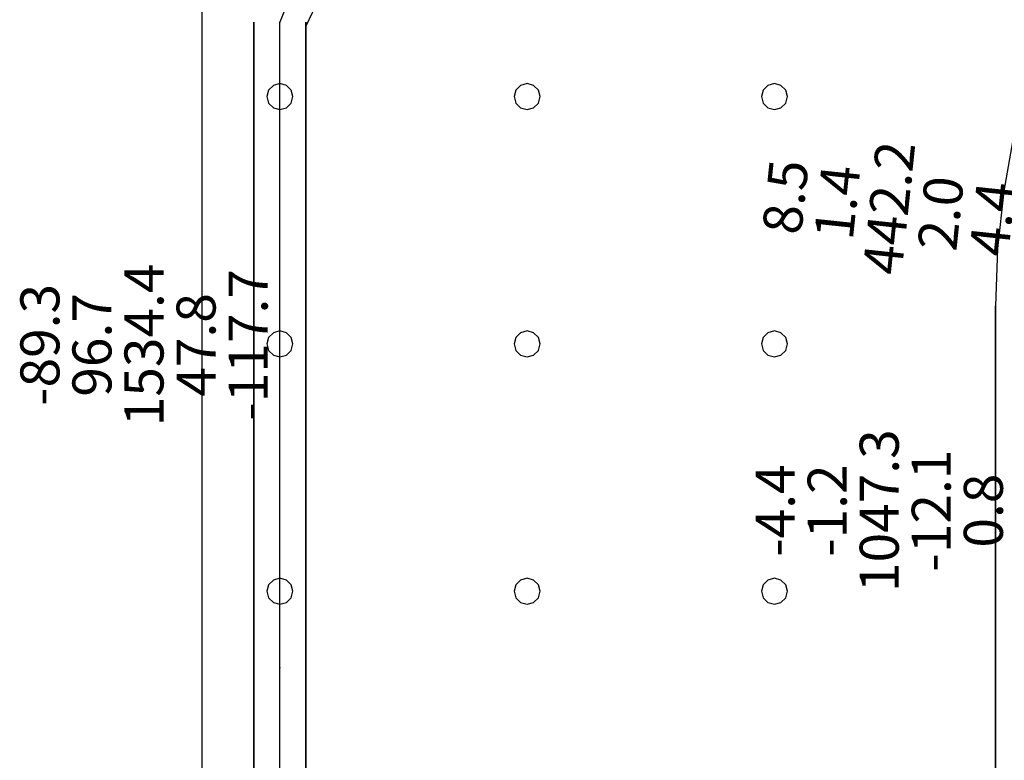
# Model space of a CAD drawing. Units: millimetres. Extents: x -15465 to 58838, y -42933 to 59294.
# Drawn here: x 22434 to 30000, y 42285 to 47974 of the extents above; entities that cross this region are included whole.
import ezdxf

# ---------------------------------------------------------------- set-up
doc = ezdxf.new("R2010")
doc.units = ezdxf.units.MM
doc.header["$MEASUREMENT"] = 0
for name, color, linetype, true_color in [('grid', 1, 'Continuous', 0xff0000), ('JCCAD_TMP', 7, 'Continuous', 0xffffff), ('node', 7, 'Continuous', 0xffffff), ('pile', 6, 'Continuous', 0xff00ff), ('raftslab', 7, 'Continuous', 0xffffff), ('wall', 7, 'Continuous', 0x55ff55)]:
    doc.layers.add(name, color=color, linetype=linetype, true_color=true_color)
doc.styles.add('yjkjccad', font='yjkeng.shx', dxfattribs={"width": 0.7, "bigfont": 'yjkchn.shx'})

msp = doc.modelspace()

# ---------------------------------------------------------------- linework, layer by layer
at = {"layer": 'grid'}
for p, q in [((24433.7, 42996, -9600), (24433.7, 47955.7, -9600)), ((24433.7, 35633, -9600), (24433.7, 42996, -9600))]:
    msp.add_line(p, q, dxfattribs=at)
msp.add_lwpolyline([(38473.6, 57563.1), (33777.1, 57519.8), (29456.9, 55677.3), (26174.9, 52317.7), (24433.7, 47955.7)], dxfattribs=at)
at = {"layer": 'node'}
for p in [(24433.7, 47955.7, -9600), (24433.7, 42996, -9600)]:
    msp.add_point(p, dxfattribs=at)
at = {"layer": 'pile', "color": 9, "true_color": 0xc0c0c0}
for p, q in [((24383.7, 47469.6, -9700), (24347.1, 47433, -9700)), ((24383.7, 47469.6, -21700), (24347.1, 47433, -21700)), ((24433.7, 47483, -9700), (24383.7, 47469.6, -9700)), ((24433.7, 47483, -21700), (24383.7, 47469.6, -21700)), ((24483.7, 47469.6, -9700), (24433.7, 47483, -9700)), ((24483.7, 47469.6, -21700), (24433.7, 47483, -21700)), ((24433.7, 47483, -9700), (24433.7, 47483, -21700)), ((24520.3, 47433, -9700), (24483.7, 47469.6, -9700)), ((24520.3, 47433, -21700), (24483.7, 47469.6, -21700)), ((26283.7, 47469.6, -9700), (26247.1, 47433, -9700)), ((26283.7, 47469.6, -21700), (26247.1, 47433, -21700)), ((26333.7, 47483, -9700), (26283.7, 47469.6, -9700)), ((26333.7, 47483, -21700), (26283.7, 47469.6, -21700)), ((26383.7, 47469.6, -9700), (26333.7, 47483, -9700)), ((26383.7, 47469.6, -21700), (26333.7, 47483, -21700)), ((26333.7, 47483, -9700), (26333.7, 47483, -21700)), ((26420.3, 47433, -9700), (26383.7, 47469.6, -9700)), ((26420.3, 47433, -21700), (26383.7, 47469.6, -21700)), ((28183.7, 47469.6, -9700), (28147.1, 47433, -9700)), ((28183.7, 47469.6, -21700), (28147.1, 47433, -21700)), ((28233.7, 47483, -9700), (28183.7, 47469.6, -9700)), ((28233.7, 47483, -21700), (28183.7, 47469.6, -21700)), ((28283.7, 47469.6, -9700), (28233.7, 47483, -9700)), ((28283.7, 47469.6, -21700), (28233.7, 47483, -21700)), ((28233.7, 47483, -9700), (28233.7, 47483, -21700)), ((28320.3, 47433, -9700), (28283.7, 47469.6, -9700)), ((28320.3, 47433, -21700), (28283.7, 47469.6, -21700)), ((24347.1, 47433, -9700), (24333.7, 47383, -9700)), ((24347.1, 47433, -21700), (24333.7, 47383, -21700)), ((24333.7, 47383, -9700), (24347.1, 47333, -9700)), ((24333.7, 47383, -21700), (24347.1, 47333, -21700)), ((24333.7, 47383, -9700), (24333.7, 47383, -21700)), ((24533.7, 47383, -9700), (24520.3, 47433, -9700)), ((24533.7, 47383, -21700), (24520.3, 47433, -21700)), ((24520.3, 47333, -9700), (24533.7, 47383, -9700)), ((24520.3, 47333, -21700), (24533.7, 47383, -21700)), ((24533.7, 47383, -9700), (24533.7, 47383, -9700)), ((24533.7, 47383, -21700), (24533.7, 47383, -21700)), ((24533.7, 47383, -9700), (24533.7, 47383, -21700)), ((26247.1, 47433, -9700), (26233.7, 47383, -9700)), ((26247.1, 47433, -21700), (26233.7, 47383, -21700)), ((26233.7, 47383, -9700), (26247.1, 47333, -9700)), ((26233.7, 47383, -21700), (26247.1, 47333, -21700)), ((26233.7, 47383, -9700), (26233.7, 47383, -21700)), ((26433.7, 47383, -9700), (26420.3, 47433, -9700)), ((26433.7, 47383, -21700), (26420.3, 47433, -21700)), ((26420.3, 47333, -9700), (26433.7, 47383, -9700)), ((26420.3, 47333, -21700), (26433.7, 47383, -21700)), ((26433.7, 47383, -9700), (26433.7, 47383, -9700)), ((26433.7, 47383, -21700), (26433.7, 47383, -21700)), ((26433.7, 47383, -9700), (26433.7, 47383, -21700)), ((28147.1, 47433, -9700), (28133.7, 47383, -9700)), ((28147.1, 47433, -21700), (28133.7, 47383, -21700)), ((28133.7, 47383, -9700), (28147.1, 47333, -9700)), ((28133.7, 47383, -21700), (28147.1, 47333, -21700)), ((28133.7, 47383, -9700), (28133.7, 47383, -21700)), ((28333.7, 47383, -9700), (28320.3, 47433, -9700)), ((28333.7, 47383, -21700), (28320.3, 47433, -21700)), ((28320.3, 47333, -9700), (28333.7, 47383, -9700)), ((28320.3, 47333, -21700), (28333.7, 47383, -21700)), ((28333.7, 47383, -9700), (28333.7, 47383, -9700)), ((28333.7, 47383, -21700), (28333.7, 47383, -21700)), ((28333.7, 47383, -9700), (28333.7, 47383, -21700)), ((24347.1, 47333, -9700), (24383.7, 47296.4, -9700)), ((24347.1, 47333, -21700), (24383.7, 47296.4, -21700)), ((24383.7, 47296.4, -9700), (24433.7, 47283, -9700)), ((24383.7, 47296.4, -21700), (24433.7, 47283, -21700)), ((24433.7, 47283, -9700), (24483.7, 47296.4, -9700)), ((24433.7, 47283, -21700), (24483.7, 47296.4, -21700)), ((24483.7, 47296.4, -9700), (24520.3, 47333, -9700)), ((24483.7, 47296.4, -21700), (24520.3, 47333, -21700)), ((26247.1, 47333, -9700), (26283.7, 47296.4, -9700)), ((26247.1, 47333, -21700), (26283.7, 47296.4, -21700)), ((26283.7, 47296.4, -9700), (26333.7, 47283, -9700)), ((26283.7, 47296.4, -21700), (26333.7, 47283, -21700)), ((26333.7, 47283, -9700), (26383.7, 47296.4, -9700)), ((26333.7, 47283, -21700), (26383.7, 47296.4, -21700)), ((26383.7, 47296.4, -9700), (26420.3, 47333, -9700)), ((26383.7, 47296.4, -21700), (26420.3, 47333, -21700)), ((28147.1, 47333, -9700), (28183.7, 47296.4, -9700)), ((28147.1, 47333, -21700), (28183.7, 47296.4, -21700)), ((28183.7, 47296.4, -9700), (28233.7, 47283, -9700)), ((28183.7, 47296.4, -21700), (28233.7, 47283, -21700)), ((28233.7, 47283, -9700), (28283.7, 47296.4, -9700)), ((28233.7, 47283, -21700), (28283.7, 47296.4, -21700)), ((28283.7, 47296.4, -9700), (28320.3, 47333, -9700)), ((28283.7, 47296.4, -21700), (28320.3, 47333, -21700)), ((24433.7, 47283, -9700), (24433.7, 47283, -21700)), ((26333.7, 47283, -9700), (26333.7, 47283, -21700)), ((28233.7, 47283, -9700), (28233.7, 47283, -21700)), ((24383.7, 45569.6, -9700), (24347.1, 45533, -9700)), ((24383.7, 45569.6, -21700), (24347.1, 45533, -21700)), ((24433.7, 45583, -9700), (24383.7, 45569.6, -9700)), ((24433.7, 45583, -21700), (24383.7, 45569.6, -21700)), ((24483.7, 45569.6, -9700), (24433.7, 45583, -9700)), ((24483.7, 45569.6, -21700), (24433.7, 45583, -21700)), ((24433.7, 45583, -9700), (24433.7, 45583, -21700)), ((24520.3, 45533, -9700), (24483.7, 45569.6, -9700)), ((24520.3, 45533, -21700), (24483.7, 45569.6, -21700)), ((26283.7, 45569.6, -9700), (26247.1, 45533, -9700)), ((26283.7, 45569.6, -21700), (26247.1, 45533, -21700)), ((26333.7, 45583, -9700), (26283.7, 45569.6, -9700)), ((26333.7, 45583, -21700), (26283.7, 45569.6, -21700)), ((26383.7, 45569.6, -9700), (26333.7, 45583, -9700)), ((26383.7, 45569.6, -21700), (26333.7, 45583, -21700)), ((26333.7, 45583, -9700), (26333.7, 45583, -21700)), ((26420.3, 45533, -9700), (26383.7, 45569.6, -9700)), ((26420.3, 45533, -21700), (26383.7, 45569.6, -21700)), ((28183.7, 45569.6, -9700), (28147.1, 45533, -9700)), ((28183.7, 45569.6, -21700), (28147.1, 45533, -21700)), ((28233.7, 45583, -9700), (28183.7, 45569.6, -9700)), ((28233.7, 45583, -21700), (28183.7, 45569.6, -21700)), ((28283.7, 45569.6, -9700), (28233.7, 45583, -9700)), ((28283.7, 45569.6, -21700), (28233.7, 45583, -21700)), ((28233.7, 45583, -9700), (28233.7, 45583, -21700)), ((28320.3, 45533, -9700), (28283.7, 45569.6, -9700)), ((28320.3, 45533, -21700), (28283.7, 45569.6, -21700)), ((24347.1, 45533, -9700), (24333.7, 45483, -9700)), ((24347.1, 45533, -21700), (24333.7, 45483, -21700)), ((24333.7, 45483, -9700), (24347.1, 45433, -9700)), ((24333.7, 45483, -21700), (24347.1, 45433, -21700)), ((24333.7, 45483, -9700), (24333.7, 45483, -21700)), ((24533.7, 45483, -9700), (24520.3, 45533, -9700)), ((24533.7, 45483, -21700), (24520.3, 45533, -21700)), ((24520.3, 45433, -9700), (24533.7, 45483, -9700)), ((24520.3, 45433, -21700), (24533.7, 45483, -21700)), ((24533.7, 45483, -9700), (24533.7, 45483, -9700)), ((24533.7, 45483, -21700), (24533.7, 45483, -21700)), ((24533.7, 45483, -9700), (24533.7, 45483, -21700)), ((26247.1, 45533, -9700), (26233.7, 45483, -9700)), ((26247.1, 45533, -21700), (26233.7, 45483, -21700)), ((26233.7, 45483, -9700), (26247.1, 45433, -9700)), ((26233.7, 45483, -21700), (26247.1, 45433, -21700)), ((26233.7, 45483, -9700), (26233.7, 45483, -21700)), ((26433.7, 45483, -9700), (26420.3, 45533, -9700)), ((26433.7, 45483, -21700), (26420.3, 45533, -21700)), ((26420.3, 45433, -9700), (26433.7, 45483, -9700)), ((26420.3, 45433, -21700), (26433.7, 45483, -21700)), ((26433.7, 45483, -9700), (26433.7, 45483, -9700)), ((26433.7, 45483, -21700), (26433.7, 45483, -21700)), ((26433.7, 45483, -9700), (26433.7, 45483, -21700)), ((28147.1, 45533, -9700), (28133.7, 45483, -9700)), ((28147.1, 45533, -21700), (28133.7, 45483, -21700)), ((28133.7, 45483, -9700), (28147.1, 45433, -9700)), ((28133.7, 45483, -21700), (28147.1, 45433, -21700)), ((28133.7, 45483, -9700), (28133.7, 45483, -21700)), ((28333.7, 45483, -9700), (28320.3, 45533, -9700)), ((28333.7, 45483, -21700), (28320.3, 45533, -21700)), ((28320.3, 45433, -9700), (28333.7, 45483, -9700)), ((28320.3, 45433, -21700), (28333.7, 45483, -21700)), ((28333.7, 45483, -9700), (28333.7, 45483, -9700)), ((28333.7, 45483, -21700), (28333.7, 45483, -21700)), ((28333.7, 45483, -9700), (28333.7, 45483, -21700)), ((24347.1, 45433, -9700), (24383.7, 45396.4, -9700)), ((24347.1, 45433, -21700), (24383.7, 45396.4, -21700)), ((24483.7, 45396.4, -9700), (24520.3, 45433, -9700)), ((24483.7, 45396.4, -21700), (24520.3, 45433, -21700)), ((26247.1, 45433, -9700), (26283.7, 45396.4, -9700)), ((26247.1, 45433, -21700), (26283.7, 45396.4, -21700)), ((26383.7, 45396.4, -9700), (26420.3, 45433, -9700)), ((26383.7, 45396.4, -21700), (26420.3, 45433, -21700)), ((28147.1, 45433, -9700), (28183.7, 45396.4, -9700)), ((28147.1, 45433, -21700), (28183.7, 45396.4, -21700)), ((28283.7, 45396.4, -9700), (28320.3, 45433, -9700)), ((28283.7, 45396.4, -21700), (28320.3, 45433, -21700)), ((24383.7, 45396.4, -9700), (24433.7, 45383, -9700)), ((24383.7, 45396.4, -21700), (24433.7, 45383, -21700)), ((24433.7, 45383, -9700), (24483.7, 45396.4, -9700)), ((24433.7, 45383, -21700), (24483.7, 45396.4, -21700)), ((24433.7, 45383, -9700), (24433.7, 45383, -21700)), ((26283.7, 45396.4, -9700), (26333.7, 45383, -9700)), ((26283.7, 45396.4, -21700), (26333.7, 45383, -21700)), ((26333.7, 45383, -9700), (26383.7, 45396.4, -9700)), ((26333.7, 45383, -21700), (26383.7, 45396.4, -21700)), ((26333.7, 45383, -9700), (26333.7, 45383, -21700)), ((28183.7, 45396.4, -9700), (28233.7, 45383, -9700)), ((28183.7, 45396.4, -21700), (28233.7, 45383, -21700)), ((28233.7, 45383, -9700), (28283.7, 45396.4, -9700)), ((28233.7, 45383, -21700), (28283.7, 45396.4, -21700)), ((28233.7, 45383, -9700), (28233.7, 45383, -21700)), ((24383.7, 43669.6, -9700), (24347.1, 43633, -9700)), ((24383.7, 43669.6, -21700), (24347.1, 43633, -21700)), ((24433.7, 43683, -9700), (24383.7, 43669.6, -9700)), ((24433.7, 43683, -21700), (24383.7, 43669.6, -21700)), ((24483.7, 43669.6, -9700), (24433.7, 43683, -9700)), ((24483.7, 43669.6, -21700), (24433.7, 43683, -21700)), ((24433.7, 43683, -9700), (24433.7, 43683, -21700)), ((24520.3, 43633, -9700), (24483.7, 43669.6, -9700)), ((24520.3, 43633, -21700), (24483.7, 43669.6, -21700)), ((26283.7, 43669.6, -9700), (26247.1, 43633, -9700)), ((26283.7, 43669.6, -21700), (26247.1, 43633, -21700)), ((26333.7, 43683, -9700), (26283.7, 43669.6, -9700)), ((26333.7, 43683, -21700), (26283.7, 43669.6, -21700)), ((26383.7, 43669.6, -9700), (26333.7, 43683, -9700)), ((26383.7, 43669.6, -21700), (26333.7, 43683, -21700)), ((26333.7, 43683, -9700), (26333.7, 43683, -21700)), ((26420.3, 43633, -9700), (26383.7, 43669.6, -9700)), ((26420.3, 43633, -21700), (26383.7, 43669.6, -21700)), ((28183.7, 43669.6, -9700), (28147.1, 43633, -9700)), ((28183.7, 43669.6, -21700), (28147.1, 43633, -21700)), ((28233.7, 43683, -9700), (28183.7, 43669.6, -9700)), ((28233.7, 43683, -21700), (28183.7, 43669.6, -21700)), ((28283.7, 43669.6, -9700), (28233.7, 43683, -9700)), ((28283.7, 43669.6, -21700), (28233.7, 43683, -21700)), ((28233.7, 43683, -9700), (28233.7, 43683, -21700)), ((28320.3, 43633, -9700), (28283.7, 43669.6, -9700)), ((28320.3, 43633, -21700), (28283.7, 43669.6, -21700)), ((24347.1, 43633, -9700), (24333.7, 43583, -9700)), ((24347.1, 43633, -21700), (24333.7, 43583, -21700)), ((24533.7, 43583, -9700), (24520.3, 43633, -9700)), ((24533.7, 43583, -21700), (24520.3, 43633, -21700)), ((26247.1, 43633, -9700), (26233.7, 43583, -9700)), ((26247.1, 43633, -21700), (26233.7, 43583, -21700)), ((26433.7, 43583, -9700), (26420.3, 43633, -9700)), ((26433.7, 43583, -21700), (26420.3, 43633, -21700)), ((28147.1, 43633, -9700), (28133.7, 43583, -9700)), ((28147.1, 43633, -21700), (28133.7, 43583, -21700)), ((28333.7, 43583, -9700), (28320.3, 43633, -9700)), ((28333.7, 43583, -21700), (28320.3, 43633, -21700)), ((24333.7, 43583, -9700), (24347.1, 43533, -9700)), ((24333.7, 43583, -21700), (24347.1, 43533, -21700)), ((24333.7, 43583, -9700), (24333.7, 43583, -21700)), ((24347.1, 43533, -9700), (24383.7, 43496.4, -9700)), ((24347.1, 43533, -21700), (24383.7, 43496.4, -21700)), ((24483.7, 43496.4, -9700), (24520.3, 43533, -9700)), ((24483.7, 43496.4, -21700), (24520.3, 43533, -21700)), ((24520.3, 43533, -9700), (24533.7, 43583, -9700)), ((24520.3, 43533, -21700), (24533.7, 43583, -21700)), ((24533.7, 43583, -9700), (24533.7, 43583, -9700)), ((24533.7, 43583, -21700), (24533.7, 43583, -21700)), ((24533.7, 43583, -9700), (24533.7, 43583, -21700)), ((26233.7, 43583, -9700), (26247.1, 43533, -9700)), ((26233.7, 43583, -21700), (26247.1, 43533, -21700)), ((26233.7, 43583, -9700), (26233.7, 43583, -21700)), ((26247.1, 43533, -9700), (26283.7, 43496.4, -9700)), ((26247.1, 43533, -21700), (26283.7, 43496.4, -21700)), ((26383.7, 43496.4, -9700), (26420.3, 43533, -9700)), ((26383.7, 43496.4, -21700), (26420.3, 43533, -21700)), ((26420.3, 43533, -9700), (26433.7, 43583, -9700)), ((26420.3, 43533, -21700), (26433.7, 43583, -21700)), ((26433.7, 43583, -9700), (26433.7, 43583, -9700)), ((26433.7, 43583, -21700), (26433.7, 43583, -21700)), ((26433.7, 43583, -9700), (26433.7, 43583, -21700)), ((28133.7, 43583, -9700), (28147.1, 43533, -9700)), ((28133.7, 43583, -21700), (28147.1, 43533, -21700)), ((28133.7, 43583, -9700), (28133.7, 43583, -21700)), ((28147.1, 43533, -9700), (28183.7, 43496.4, -9700)), ((28147.1, 43533, -21700), (28183.7, 43496.4, -21700)), ((28283.7, 43496.4, -9700), (28320.3, 43533, -9700)), ((28283.7, 43496.4, -21700), (28320.3, 43533, -21700)), ((28320.3, 43533, -9700), (28333.7, 43583, -9700)), ((28320.3, 43533, -21700), (28333.7, 43583, -21700)), ((28333.7, 43583, -9700), (28333.7, 43583, -9700)), ((28333.7, 43583, -21700), (28333.7, 43583, -21700)), ((28333.7, 43583, -9700), (28333.7, 43583, -21700)), ((24383.7, 43496.4, -9700), (24433.7, 43483, -9700)), ((24383.7, 43496.4, -21700), (24433.7, 43483, -21700)), ((24433.7, 43483, -9700), (24483.7, 43496.4, -9700)), ((24433.7, 43483, -21700), (24483.7, 43496.4, -21700)), ((24433.7, 43483, -9700), (24433.7, 43483, -21700)), ((26283.7, 43496.4, -9700), (26333.7, 43483, -9700)), ((26283.7, 43496.4, -21700), (26333.7, 43483, -21700)), ((26333.7, 43483, -9700), (26383.7, 43496.4, -9700)), ((26333.7, 43483, -21700), (26383.7, 43496.4, -21700)), ((26333.7, 43483, -9700), (26333.7, 43483, -21700)), ((28183.7, 43496.4, -9700), (28233.7, 43483, -9700)), ((28183.7, 43496.4, -21700), (28233.7, 43483, -21700)), ((28233.7, 43483, -9700), (28283.7, 43496.4, -9700)), ((28233.7, 43483, -21700), (28283.7, 43496.4, -21700)), ((28233.7, 43483, -9700), (28233.7, 43483, -21700))]:
    msp.add_line(p, q, dxfattribs=at)
at = {"layer": 'pile', "color": 9, "true_color": 0xc0c0c0, "invisible_edges": 15}
for points in [[(24383.7, 47469.6, -9700), (24383.7, 47469.6, -21700), (24347.1, 47433, -21700)], [(24383.7, 47469.6, -9700), (24347.1, 47433, -21700), (24347.1, 47433, -9700)], [(24433.7, 47483, -9700), (24433.7, 47483, -21700), (24383.7, 47469.6, -21700)], [(24433.7, 47483, -9700), (24383.7, 47469.6, -21700), (24383.7, 47469.6, -9700)], [(24483.7, 47469.6, -9700), (24483.7, 47469.6, -21700), (24433.7, 47483, -21700)], [(24483.7, 47469.6, -9700), (24433.7, 47483, -21700), (24433.7, 47483, -9700)], [(24520.3, 47433, -9700), (24520.3, 47433, -21700), (24483.7, 47469.6, -21700)], [(24520.3, 47433, -9700), (24483.7, 47469.6, -21700), (24483.7, 47469.6, -9700)], [(26283.7, 47469.6, -9700), (26283.7, 47469.6, -21700), (26247.1, 47433, -21700)], [(26283.7, 47469.6, -9700), (26247.1, 47433, -21700), (26247.1, 47433, -9700)], [(26333.7, 47483, -9700), (26333.7, 47483, -21700), (26283.7, 47469.6, -21700)], [(26333.7, 47483, -9700), (26283.7, 47469.6, -21700), (26283.7, 47469.6, -9700)], [(26383.7, 47469.6, -9700), (26383.7, 47469.6, -21700), (26333.7, 47483, -21700)], [(26383.7, 47469.6, -9700), (26333.7, 47483, -21700), (26333.7, 47483, -9700)], [(26420.3, 47433, -9700), (26420.3, 47433, -21700), (26383.7, 47469.6, -21700)], [(26420.3, 47433, -9700), (26383.7, 47469.6, -21700), (26383.7, 47469.6, -9700)], [(28183.7, 47469.6, -9700), (28183.7, 47469.6, -21700), (28147.1, 47433, -21700)], [(28183.7, 47469.6, -9700), (28147.1, 47433, -21700), (28147.1, 47433, -9700)], [(28233.7, 47483, -9700), (28233.7, 47483, -21700), (28183.7, 47469.6, -21700)], [(28233.7, 47483, -9700), (28183.7, 47469.6, -21700), (28183.7, 47469.6, -9700)], [(28283.7, 47469.6, -9700), (28283.7, 47469.6, -21700), (28233.7, 47483, -21700)], [(28283.7, 47469.6, -9700), (28233.7, 47483, -21700), (28233.7, 47483, -9700)], [(28320.3, 47433, -9700), (28320.3, 47433, -21700), (28283.7, 47469.6, -21700)], [(28320.3, 47433, -9700), (28283.7, 47469.6, -21700), (28283.7, 47469.6, -9700)], [(24347.1, 47433, -9700), (24347.1, 47433, -21700), (24333.7, 47383, -21700)], [(24347.1, 47433, -9700), (24333.7, 47383, -21700), (24333.7, 47383, -9700)], [(24333.7, 47383, -9700), (24333.7, 47383, -21700), (24347.1, 47333, -21700)], [(24333.7, 47383, -9700), (24347.1, 47333, -21700), (24347.1, 47333, -9700)], [(24533.7, 47383, -9700), (24533.7, 47383, -21700), (24520.3, 47433, -21700)], [(24533.7, 47383, -9700), (24520.3, 47433, -21700), (24520.3, 47433, -9700)], [(24520.3, 47333, -9700), (24520.3, 47333, -21700), (24533.7, 47383, -21700)], [(24520.3, 47333, -9700), (24533.7, 47383, -21700), (24533.7, 47383, -9700)], [(24533.7, 47383, -9700), (24533.7, 47383, -21700), (24533.7, 47383, -21700)], [(24533.7, 47383, -9700), (24533.7, 47383, -21700), (24533.7, 47383, -9700)], [(26247.1, 47433, -9700), (26247.1, 47433, -21700), (26233.7, 47383, -21700)], [(26247.1, 47433, -9700), (26233.7, 47383, -21700), (26233.7, 47383, -9700)], [(26233.7, 47383, -9700), (26233.7, 47383, -21700), (26247.1, 47333, -21700)], [(26233.7, 47383, -9700), (26247.1, 47333, -21700), (26247.1, 47333, -9700)], [(26433.7, 47383, -9700), (26433.7, 47383, -21700), (26420.3, 47433, -21700)], [(26433.7, 47383, -9700), (26420.3, 47433, -21700), (26420.3, 47433, -9700)], [(26420.3, 47333, -9700), (26420.3, 47333, -21700), (26433.7, 47383, -21700)], [(26420.3, 47333, -9700), (26433.7, 47383, -21700), (26433.7, 47383, -9700)], [(26433.7, 47383, -9700), (26433.7, 47383, -21700), (26433.7, 47383, -21700)], [(26433.7, 47383, -9700), (26433.7, 47383, -21700), (26433.7, 47383, -9700)], [(28147.1, 47433, -9700), (28147.1, 47433, -21700), (28133.7, 47383, -21700)], [(28147.1, 47433, -9700), (28133.7, 47383, -21700), (28133.7, 47383, -9700)], [(28133.7, 47383, -9700), (28133.7, 47383, -21700), (28147.1, 47333, -21700)], [(28133.7, 47383, -9700), (28147.1, 47333, -21700), (28147.1, 47333, -9700)], [(28333.7, 47383, -9700), (28333.7, 47383, -21700), (28320.3, 47433, -21700)], [(28333.7, 47383, -9700), (28320.3, 47433, -21700), (28320.3, 47433, -9700)], [(28320.3, 47333, -9700), (28320.3, 47333, -21700), (28333.7, 47383, -21700)], [(28320.3, 47333, -9700), (28333.7, 47383, -21700), (28333.7, 47383, -9700)], [(28333.7, 47383, -9700), (28333.7, 47383, -21700), (28333.7, 47383, -21700)], [(28333.7, 47383, -9700), (28333.7, 47383, -21700), (28333.7, 47383, -9700)], [(24347.1, 47333, -9700), (24347.1, 47333, -21700), (24383.7, 47296.4, -21700)], [(24347.1, 47333, -9700), (24383.7, 47296.4, -21700), (24383.7, 47296.4, -9700)], [(24383.7, 47296.4, -9700), (24383.7, 47296.4, -21700), (24433.7, 47283, -21700)], [(24383.7, 47296.4, -9700), (24433.7, 47283, -21700), (24433.7, 47283, -9700)], [(24433.7, 47283, -9700), (24433.7, 47283, -21700), (24483.7, 47296.4, -21700)], [(24433.7, 47283, -9700), (24483.7, 47296.4, -21700), (24483.7, 47296.4, -9700)], [(24483.7, 47296.4, -9700), (24483.7, 47296.4, -21700), (24520.3, 47333, -21700)], [(24483.7, 47296.4, -9700), (24520.3, 47333, -21700), (24520.3, 47333, -9700)], [(26247.1, 47333, -9700), (26247.1, 47333, -21700), (26283.7, 47296.4, -21700)], [(26247.1, 47333, -9700), (26283.7, 47296.4, -21700), (26283.7, 47296.4, -9700)], [(26283.7, 47296.4, -9700), (26283.7, 47296.4, -21700), (26333.7, 47283, -21700)], [(26283.7, 47296.4, -9700), (26333.7, 47283, -21700), (26333.7, 47283, -9700)], [(26333.7, 47283, -9700), (26333.7, 47283, -21700), (26383.7, 47296.4, -21700)], [(26333.7, 47283, -9700), (26383.7, 47296.4, -21700), (26383.7, 47296.4, -9700)], [(26383.7, 47296.4, -9700), (26383.7, 47296.4, -21700), (26420.3, 47333, -21700)], [(26383.7, 47296.4, -9700), (26420.3, 47333, -21700), (26420.3, 47333, -9700)], [(28147.1, 47333, -9700), (28147.1, 47333, -21700), (28183.7, 47296.4, -21700)], [(28147.1, 47333, -9700), (28183.7, 47296.4, -21700), (28183.7, 47296.4, -9700)], [(28183.7, 47296.4, -9700), (28183.7, 47296.4, -21700), (28233.7, 47283, -21700)], [(28183.7, 47296.4, -9700), (28233.7, 47283, -21700), (28233.7, 47283, -9700)], [(28233.7, 47283, -9700), (28233.7, 47283, -21700), (28283.7, 47296.4, -21700)], [(28233.7, 47283, -9700), (28283.7, 47296.4, -21700), (28283.7, 47296.4, -9700)], [(28283.7, 47296.4, -9700), (28283.7, 47296.4, -21700), (28320.3, 47333, -21700)], [(28283.7, 47296.4, -9700), (28320.3, 47333, -21700), (28320.3, 47333, -9700)], [(24383.7, 45569.6, -9700), (24383.7, 45569.6, -21700), (24347.1, 45533, -21700)], [(24383.7, 45569.6, -9700), (24347.1, 45533, -21700), (24347.1, 45533, -9700)], [(24433.7, 45583, -9700), (24433.7, 45583, -21700), (24383.7, 45569.6, -21700)], [(24433.7, 45583, -9700), (24383.7, 45569.6, -21700), (24383.7, 45569.6, -9700)], [(24483.7, 45569.6, -9700), (24483.7, 45569.6, -21700), (24433.7, 45583, -21700)], [(24483.7, 45569.6, -9700), (24433.7, 45583, -21700), (24433.7, 45583, -9700)], [(24520.3, 45533, -9700), (24520.3, 45533, -21700), (24483.7, 45569.6, -21700)], [(24520.3, 45533, -9700), (24483.7, 45569.6, -21700), (24483.7, 45569.6, -9700)], [(26283.7, 45569.6, -9700), (26283.7, 45569.6, -21700), (26247.1, 45533, -21700)], [(26283.7, 45569.6, -9700), (26247.1, 45533, -21700), (26247.1, 45533, -9700)], [(26333.7, 45583, -9700), (26333.7, 45583, -21700), (26283.7, 45569.6, -21700)], [(26333.7, 45583, -9700), (26283.7, 45569.6, -21700), (26283.7, 45569.6, -9700)], [(26383.7, 45569.6, -9700), (26383.7, 45569.6, -21700), (26333.7, 45583, -21700)], [(26383.7, 45569.6, -9700), (26333.7, 45583, -21700), (26333.7, 45583, -9700)], [(26420.3, 45533, -9700), (26420.3, 45533, -21700), (26383.7, 45569.6, -21700)], [(26420.3, 45533, -9700), (26383.7, 45569.6, -21700), (26383.7, 45569.6, -9700)], [(28183.7, 45569.6, -9700), (28183.7, 45569.6, -21700), (28147.1, 45533, -21700)], [(28183.7, 45569.6, -9700), (28147.1, 45533, -21700), (28147.1, 45533, -9700)], [(28233.7, 45583, -9700), (28233.7, 45583, -21700), (28183.7, 45569.6, -21700)], [(28233.7, 45583, -9700), (28183.7, 45569.6, -21700), (28183.7, 45569.6, -9700)], [(28283.7, 45569.6, -9700), (28283.7, 45569.6, -21700), (28233.7, 45583, -21700)], [(28283.7, 45569.6, -9700), (28233.7, 45583, -21700), (28233.7, 45583, -9700)], [(28320.3, 45533, -9700), (28320.3, 45533, -21700), (28283.7, 45569.6, -21700)], [(28320.3, 45533, -9700), (28283.7, 45569.6, -21700), (28283.7, 45569.6, -9700)], [(24347.1, 45533, -9700), (24347.1, 45533, -21700), (24333.7, 45483, -21700)], [(24347.1, 45533, -9700), (24333.7, 45483, -21700), (24333.7, 45483, -9700)], [(24333.7, 45483, -9700), (24333.7, 45483, -21700), (24347.1, 45433, -21700)], [(24333.7, 45483, -9700), (24347.1, 45433, -21700), (24347.1, 45433, -9700)], [(24533.7, 45483, -9700), (24533.7, 45483, -21700), (24520.3, 45533, -21700)], [(24533.7, 45483, -9700), (24520.3, 45533, -21700), (24520.3, 45533, -9700)], [(24520.3, 45433, -9700), (24520.3, 45433, -21700), (24533.7, 45483, -21700)], [(24520.3, 45433, -9700), (24533.7, 45483, -21700), (24533.7, 45483, -9700)], [(24533.7, 45483, -9700), (24533.7, 45483, -21700), (24533.7, 45483, -21700)], [(24533.7, 45483, -9700), (24533.7, 45483, -21700), (24533.7, 45483, -9700)], [(26247.1, 45533, -9700), (26247.1, 45533, -21700), (26233.7, 45483, -21700)], [(26247.1, 45533, -9700), (26233.7, 45483, -21700), (26233.7, 45483, -9700)], [(26233.7, 45483, -9700), (26233.7, 45483, -21700), (26247.1, 45433, -21700)], [(26233.7, 45483, -9700), (26247.1, 45433, -21700), (26247.1, 45433, -9700)], [(26433.7, 45483, -9700), (26433.7, 45483, -21700), (26420.3, 45533, -21700)], [(26433.7, 45483, -9700), (26420.3, 45533, -21700), (26420.3, 45533, -9700)], [(26420.3, 45433, -9700), (26420.3, 45433, -21700), (26433.7, 45483, -21700)], [(26420.3, 45433, -9700), (26433.7, 45483, -21700), (26433.7, 45483, -9700)], [(26433.7, 45483, -9700), (26433.7, 45483, -21700), (26433.7, 45483, -21700)], [(26433.7, 45483, -9700), (26433.7, 45483, -21700), (26433.7, 45483, -9700)], [(28147.1, 45533, -9700), (28147.1, 45533, -21700), (28133.7, 45483, -21700)], [(28147.1, 45533, -9700), (28133.7, 45483, -21700), (28133.7, 45483, -9700)], [(28133.7, 45483, -9700), (28133.7, 45483, -21700), (28147.1, 45433, -21700)], [(28133.7, 45483, -9700), (28147.1, 45433, -21700), (28147.1, 45433, -9700)], [(28333.7, 45483, -9700), (28333.7, 45483, -21700), (28320.3, 45533, -21700)], [(28333.7, 45483, -9700), (28320.3, 45533, -21700), (28320.3, 45533, -9700)], [(28320.3, 45433, -9700), (28320.3, 45433, -21700), (28333.7, 45483, -21700)], [(28320.3, 45433, -9700), (28333.7, 45483, -21700), (28333.7, 45483, -9700)], [(28333.7, 45483, -9700), (28333.7, 45483, -21700), (28333.7, 45483, -21700)], [(28333.7, 45483, -9700), (28333.7, 45483, -21700), (28333.7, 45483, -9700)], [(24347.1, 45433, -9700), (24347.1, 45433, -21700), (24383.7, 45396.4, -21700)], [(24347.1, 45433, -9700), (24383.7, 45396.4, -21700), (24383.7, 45396.4, -9700)], [(24483.7, 45396.4, -9700), (24483.7, 45396.4, -21700), (24520.3, 45433, -21700)], [(24483.7, 45396.4, -9700), (24520.3, 45433, -21700), (24520.3, 45433, -9700)], [(26247.1, 45433, -9700), (26247.1, 45433, -21700), (26283.7, 45396.4, -21700)], [(26247.1, 45433, -9700), (26283.7, 45396.4, -21700), (26283.7, 45396.4, -9700)], [(26383.7, 45396.4, -9700), (26383.7, 45396.4, -21700), (26420.3, 45433, -21700)], [(26383.7, 45396.4, -9700), (26420.3, 45433, -21700), (26420.3, 45433, -9700)], [(28147.1, 45433, -9700), (28147.1, 45433, -21700), (28183.7, 45396.4, -21700)], [(28147.1, 45433, -9700), (28183.7, 45396.4, -21700), (28183.7, 45396.4, -9700)], [(28283.7, 45396.4, -9700), (28283.7, 45396.4, -21700), (28320.3, 45433, -21700)], [(28283.7, 45396.4, -9700), (28320.3, 45433, -21700), (28320.3, 45433, -9700)], [(24383.7, 45396.4, -9700), (24383.7, 45396.4, -21700), (24433.7, 45383, -21700)], [(24383.7, 45396.4, -9700), (24433.7, 45383, -21700), (24433.7, 45383, -9700)], [(24433.7, 45383, -9700), (24433.7, 45383, -21700), (24483.7, 45396.4, -21700)], [(24433.7, 45383, -9700), (24483.7, 45396.4, -21700), (24483.7, 45396.4, -9700)], [(26283.7, 45396.4, -9700), (26283.7, 45396.4, -21700), (26333.7, 45383, -21700)], [(26283.7, 45396.4, -9700), (26333.7, 45383, -21700), (26333.7, 45383, -9700)], [(26333.7, 45383, -9700), (26333.7, 45383, -21700), (26383.7, 45396.4, -21700)], [(26333.7, 45383, -9700), (26383.7, 45396.4, -21700), (26383.7, 45396.4, -9700)], [(28183.7, 45396.4, -9700), (28183.7, 45396.4, -21700), (28233.7, 45383, -21700)], [(28183.7, 45396.4, -9700), (28233.7, 45383, -21700), (28233.7, 45383, -9700)], [(28233.7, 45383, -9700), (28233.7, 45383, -21700), (28283.7, 45396.4, -21700)], [(28233.7, 45383, -9700), (28283.7, 45396.4, -21700), (28283.7, 45396.4, -9700)], [(24383.7, 43669.6, -9700), (24383.7, 43669.6, -21700), (24347.1, 43633, -21700)], [(24383.7, 43669.6, -9700), (24347.1, 43633, -21700), (24347.1, 43633, -9700)], [(24433.7, 43683, -9700), (24433.7, 43683, -21700), (24383.7, 43669.6, -21700)], [(24433.7, 43683, -9700), (24383.7, 43669.6, -21700), (24383.7, 43669.6, -9700)], [(24483.7, 43669.6, -9700), (24483.7, 43669.6, -21700), (24433.7, 43683, -21700)], [(24483.7, 43669.6, -9700), (24433.7, 43683, -21700), (24433.7, 43683, -9700)], [(24520.3, 43633, -9700), (24520.3, 43633, -21700), (24483.7, 43669.6, -21700)], [(24520.3, 43633, -9700), (24483.7, 43669.6, -21700), (24483.7, 43669.6, -9700)], [(26283.7, 43669.6, -9700), (26283.7, 43669.6, -21700), (26247.1, 43633, -21700)], [(26283.7, 43669.6, -9700), (26247.1, 43633, -21700), (26247.1, 43633, -9700)], [(26333.7, 43683, -9700), (26333.7, 43683, -21700), (26283.7, 43669.6, -21700)], [(26333.7, 43683, -9700), (26283.7, 43669.6, -21700), (26283.7, 43669.6, -9700)], [(26383.7, 43669.6, -9700), (26383.7, 43669.6, -21700), (26333.7, 43683, -21700)], [(26383.7, 43669.6, -9700), (26333.7, 43683, -21700), (26333.7, 43683, -9700)], [(26420.3, 43633, -9700), (26420.3, 43633, -21700), (26383.7, 43669.6, -21700)], [(26420.3, 43633, -9700), (26383.7, 43669.6, -21700), (26383.7, 43669.6, -9700)], [(28183.7, 43669.6, -9700), (28183.7, 43669.6, -21700), (28147.1, 43633, -21700)], [(28183.7, 43669.6, -9700), (28147.1, 43633, -21700), (28147.1, 43633, -9700)], [(28233.7, 43683, -9700), (28233.7, 43683, -21700), (28183.7, 43669.6, -21700)], [(28233.7, 43683, -9700), (28183.7, 43669.6, -21700), (28183.7, 43669.6, -9700)], [(28283.7, 43669.6, -9700), (28283.7, 43669.6, -21700), (28233.7, 43683, -21700)], [(28283.7, 43669.6, -9700), (28233.7, 43683, -21700), (28233.7, 43683, -9700)], [(28320.3, 43633, -9700), (28320.3, 43633, -21700), (28283.7, 43669.6, -21700)], [(28320.3, 43633, -9700), (28283.7, 43669.6, -21700), (28283.7, 43669.6, -9700)], [(24347.1, 43633, -9700), (24347.1, 43633, -21700), (24333.7, 43583, -21700)], [(24347.1, 43633, -9700), (24333.7, 43583, -21700), (24333.7, 43583, -9700)], [(24533.7, 43583, -9700), (24533.7, 43583, -21700), (24520.3, 43633, -21700)], [(24533.7, 43583, -9700), (24520.3, 43633, -21700), (24520.3, 43633, -9700)], [(26247.1, 43633, -9700), (26247.1, 43633, -21700), (26233.7, 43583, -21700)], [(26247.1, 43633, -9700), (26233.7, 43583, -21700), (26233.7, 43583, -9700)], [(26433.7, 43583, -9700), (26433.7, 43583, -21700), (26420.3, 43633, -21700)], [(26433.7, 43583, -9700), (26420.3, 43633, -21700), (26420.3, 43633, -9700)], [(28147.1, 43633, -9700), (28147.1, 43633, -21700), (28133.7, 43583, -21700)], [(28147.1, 43633, -9700), (28133.7, 43583, -21700), (28133.7, 43583, -9700)], [(28333.7, 43583, -9700), (28333.7, 43583, -21700), (28320.3, 43633, -21700)], [(28333.7, 43583, -9700), (28320.3, 43633, -21700), (28320.3, 43633, -9700)], [(24333.7, 43583, -9700), (24333.7, 43583, -21700), (24347.1, 43533, -21700)], [(24333.7, 43583, -9700), (24347.1, 43533, -21700), (24347.1, 43533, -9700)], [(24347.1, 43533, -9700), (24347.1, 43533, -21700), (24383.7, 43496.4, -21700)], [(24347.1, 43533, -9700), (24383.7, 43496.4, -21700), (24383.7, 43496.4, -9700)], [(24483.7, 43496.4, -9700), (24483.7, 43496.4, -21700), (24520.3, 43533, -21700)], [(24483.7, 43496.4, -9700), (24520.3, 43533, -21700), (24520.3, 43533, -9700)], [(24520.3, 43533, -9700), (24520.3, 43533, -21700), (24533.7, 43583, -21700)], [(24520.3, 43533, -9700), (24533.7, 43583, -21700), (24533.7, 43583, -9700)], [(24533.7, 43583, -9700), (24533.7, 43583, -21700), (24533.7, 43583, -21700)], [(24533.7, 43583, -9700), (24533.7, 43583, -21700), (24533.7, 43583, -9700)], [(26233.7, 43583, -9700), (26233.7, 43583, -21700), (26247.1, 43533, -21700)], [(26233.7, 43583, -9700), (26247.1, 43533, -21700), (26247.1, 43533, -9700)], [(26247.1, 43533, -9700), (26247.1, 43533, -21700), (26283.7, 43496.4, -21700)], [(26247.1, 43533, -9700), (26283.7, 43496.4, -21700), (26283.7, 43496.4, -9700)], [(26383.7, 43496.4, -9700), (26383.7, 43496.4, -21700), (26420.3, 43533, -21700)], [(26383.7, 43496.4, -9700), (26420.3, 43533, -21700), (26420.3, 43533, -9700)], [(26420.3, 43533, -9700), (26420.3, 43533, -21700), (26433.7, 43583, -21700)], [(26420.3, 43533, -9700), (26433.7, 43583, -21700), (26433.7, 43583, -9700)], [(26433.7, 43583, -9700), (26433.7, 43583, -21700), (26433.7, 43583, -21700)], [(26433.7, 43583, -9700), (26433.7, 43583, -21700), (26433.7, 43583, -9700)], [(28133.7, 43583, -9700), (28133.7, 43583, -21700), (28147.1, 43533, -21700)], [(28133.7, 43583, -9700), (28147.1, 43533, -21700), (28147.1, 43533, -9700)], [(28147.1, 43533, -9700), (28147.1, 43533, -21700), (28183.7, 43496.4, -21700)], [(28147.1, 43533, -9700), (28183.7, 43496.4, -21700), (28183.7, 43496.4, -9700)], [(28283.7, 43496.4, -9700), (28283.7, 43496.4, -21700), (28320.3, 43533, -21700)], [(28283.7, 43496.4, -9700), (28320.3, 43533, -21700), (28320.3, 43533, -9700)], [(28320.3, 43533, -9700), (28320.3, 43533, -21700), (28333.7, 43583, -21700)], [(28320.3, 43533, -9700), (28333.7, 43583, -21700), (28333.7, 43583, -9700)], [(28333.7, 43583, -9700), (28333.7, 43583, -21700), (28333.7, 43583, -21700)], [(28333.7, 43583, -9700), (28333.7, 43583, -21700), (28333.7, 43583, -9700)], [(24383.7, 43496.4, -9700), (24383.7, 43496.4, -21700), (24433.7, 43483, -21700)], [(24383.7, 43496.4, -9700), (24433.7, 43483, -21700), (24433.7, 43483, -9700)], [(24433.7, 43483, -9700), (24433.7, 43483, -21700), (24483.7, 43496.4, -21700)], [(24433.7, 43483, -9700), (24483.7, 43496.4, -21700), (24483.7, 43496.4, -9700)], [(26283.7, 43496.4, -9700), (26283.7, 43496.4, -21700), (26333.7, 43483, -21700)], [(26283.7, 43496.4, -9700), (26333.7, 43483, -21700), (26333.7, 43483, -9700)], [(26333.7, 43483, -9700), (26333.7, 43483, -21700), (26383.7, 43496.4, -21700)], [(26333.7, 43483, -9700), (26383.7, 43496.4, -21700), (26383.7, 43496.4, -9700)], [(28183.7, 43496.4, -9700), (28183.7, 43496.4, -21700), (28233.7, 43483, -21700)], [(28183.7, 43496.4, -9700), (28233.7, 43483, -21700), (28233.7, 43483, -9700)], [(28233.7, 43483, -9700), (28233.7, 43483, -21700), (28283.7, 43496.4, -21700)], [(28233.7, 43483, -9700), (28283.7, 43496.4, -21700), (28283.7, 43496.4, -9700)]]:
    msp.add_3dface(points, dxfattribs=at)
at = {"layer": 'raftslab'}
for p, q in [((23833.7, 48050.8, -9700), (23833.7, 33083, -9700)), ((23833.7, 48050.8, -9200), (23833.7, 33083, -9200))]:
    msp.add_line(p, q, dxfattribs=at)
at = {"layer": 'raftslab', "invisible_edges": 15}
for points in [[(49767.9, 48857.9, -9700), (50233.7, 45511.5, -9700), (23833.7, 48050.8, -9700)], [(50233.7, 45511.5, -9200), (49767.9, 48857.9, -9200), (23833.7, 48050.8, -9200)], [(50233.7, 45511.5, -9700), (23833.7, 33083, -9700), (23833.7, 48050.8, -9700)], [(50233.7, 45511.5, -9200), (23833.7, 48050.8, -9200), (23833.7, 33083, -9200)], [(23833.7, 33083, -9700), (23833.7, 33083, -9200), (23833.7, 48050.8, -9200)], [(23833.7, 33083, -9700), (23833.7, 48050.8, -9200), (23833.7, 48050.8, -9700)], [(50233.7, 33083, -9700), (23833.7, 33083, -9700), (50233.7, 45511.5, -9700)], [(50233.7, 33083, -9200), (50233.7, 45511.5, -9200), (23833.7, 33083, -9200)]]:
    msp.add_3dface(points, dxfattribs=at)
at = {"layer": 'wall', "color": 94, "true_color": 0x00a500}
for p, q in [((27270.2, 53448.4, -9200), (24630.3, 47919.4, -9200)), ((27270.2, 53448.4, -8600), (24630.3, 47919.4, -8600)), ((24233.7, 42996, -9200), (24233.7, 47955.7, -9200)), ((24233.7, 47955.7, -9200), (24233.7, 47955.7, -8600)), ((24233.7, 47955.7, -8600), (24233.7, 42996, -8600)), ((24630.3, 47919.4, -9200), (24630.3, 47919.4, -8600)), ((24633.7, 42996, -9200), (24633.7, 47955.7, -9200)), ((24633.7, 47955.7, -9200), (24633.7, 47955.7, -8600)), ((24633.7, 47955.7, -8600), (24633.7, 42996, -8600)), ((30073.6, 47094.4, -9200), (29996, 46657.9, -9200)), ((30073.6, 47094.4, -8600), (29996, 46657.9, -8600)), ((29996, 46657.9, -9200), (29949.3, 46217.1, -9200)), ((29996, 46657.9, -8600), (29949.3, 46217.1, -8600)), ((29949.3, 46217.1, -9200), (29933.7, 45774, -9200)), ((29949.3, 46217.1, -8600), (29933.7, 45774, -8600)), ((29933.7, 45774, -9200), (29933.7, 45774, -8600)), ((29933.7, 42633, -9200), (29933.7, 45774, -9200)), ((29933.7, 45774, -9200), (29933.7, 45774, -8600)), ((29933.7, 45774, -8600), (29933.7, 42633, -8600)), ((24233.7, 35633, -9200), (24233.7, 42996, -9200)), ((24233.7, 42996, -9200), (24233.7, 42996, -8600)), ((24233.7, 42996, -8600), (24233.7, 35633, -8600)), ((24233.7, 42996, -8600), (24233.7, 42996, -9200)), ((24633.7, 35833, -9200), (24633.7, 42996, -9200)), ((24633.7, 42996, -9200), (24633.7, 42996, -8600)), ((24633.7, 42996, -8600), (24633.7, 35833, -8600)), ((24633.7, 42996, -8600), (24633.7, 42996, -9200)), ((29933.7, 42633, -8600), (29933.7, 42633, -9200)), ((29933.7, 40158, -9200), (29933.7, 42633, -9200)), ((29933.7, 42633, -9200), (29933.7, 42633, -8600)), ((29933.7, 42633, -8600), (29933.7, 40158, -8600))]:
    msp.add_line(p, q, dxfattribs=at)
at = {"layer": 'wall', "color": 94, "true_color": 0x00a500, "invisible_edges": 15}
for points in [[(27270.2, 53448.4, -9200), (27270.2, 53448.4, -8600), (24630.3, 47919.4, -8600)], [(27270.2, 53448.4, -9200), (24630.3, 47919.4, -8600), (24630.3, 47919.4, -9200)], [(24233.7, 42996, -9200), (24233.7, 47955.7, -9200), (24233.7, 47955.7, -8600)], [(24233.7, 42996, -9200), (24233.7, 47955.7, -8600), (24233.7, 42996, -8600)], [(24633.7, 42996, -9200), (24633.7, 47955.7, -9200), (24633.7, 47955.7, -8600)], [(24633.7, 42996, -9200), (24633.7, 47955.7, -8600), (24633.7, 42996, -8600)], [(30073.6, 47094.4, -9200), (30073.6, 47094.4, -8600), (29996, 46657.9, -8600)], [(30073.6, 47094.4, -9200), (29996, 46657.9, -8600), (29996, 46657.9, -9200)], [(29996, 46657.9, -9200), (29996, 46657.9, -8600), (29949.3, 46217.1, -8600)], [(29996, 46657.9, -9200), (29949.3, 46217.1, -8600), (29949.3, 46217.1, -9200)], [(29949.3, 46217.1, -9200), (29949.3, 46217.1, -8600), (29933.7, 45774, -8600)], [(29949.3, 46217.1, -9200), (29933.7, 45774, -8600), (29933.7, 45774, -9200)], [(29933.7, 42633, -9200), (29933.7, 45774, -9200), (29933.7, 45774, -8600)], [(29933.7, 42633, -9200), (29933.7, 45774, -8600), (29933.7, 42633, -8600)], [(24233.7, 35633, -9200), (24233.7, 42996, -9200), (24233.7, 42996, -8600)], [(24233.7, 35633, -9200), (24233.7, 42996, -8600), (24233.7, 35633, -8600)], [(24633.7, 35833, -9200), (24633.7, 42996, -9200), (24633.7, 42996, -8600)], [(24633.7, 35833, -9200), (24633.7, 42996, -8600), (24633.7, 35833, -8600)], [(29933.7, 40158, -9200), (29933.7, 42633, -9200), (29933.7, 42633, -8600)], [(29933.7, 40158, -9200), (29933.7, 42633, -8600), (29933.7, 40158, -8600)]]:
    msp.add_3dface(points, dxfattribs=at)

# ---------------------------------------------------------------- texts
at = {"layer": 'JCCAD_TMP', "color": 3, "linetype": 'Continuous', "true_color": 0x00ff00, "char_height": 300, "attachment_point": 8, "line_spacing_factor": 0.8, "style": 'yjkjccad'}
for s, insert, rotation in [('8.5\\P1.4\\P442.2\\P2.0\\P4.4', (30152, 46418.5), 83.95073), ('-89.3\\P96.7\\P1534.4\\P47.8\\P-117.7', (24433, 45475.5), 90), ('-4.4\\P-1.2\\P1047.3\\P-12.1\\P0.8', (30083, 44202.5), 90)]:
    msp.add_mtext(s, dxfattribs=dict(at, insert=insert, rotation=rotation))

doc.saveas('drawing.dxf')
